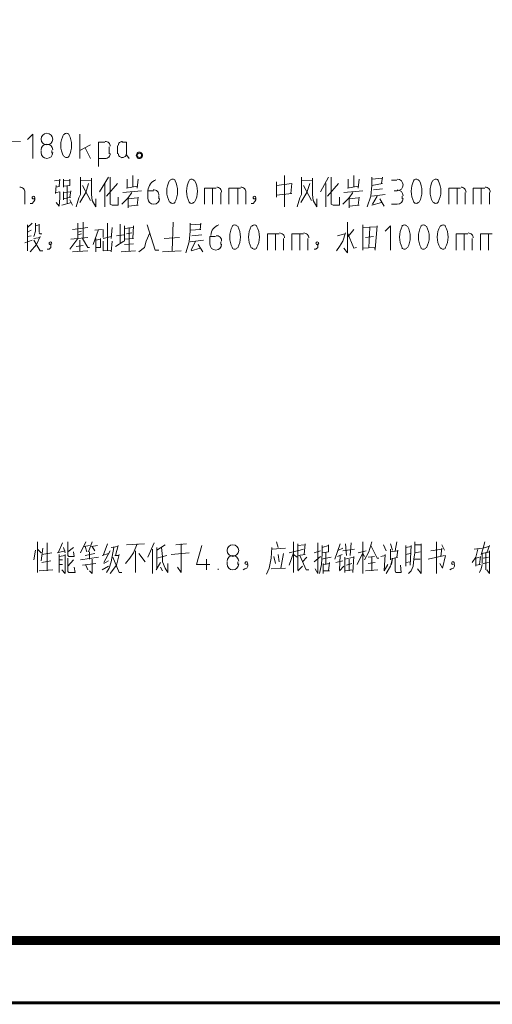
# Paper-space layout '05大样A3' of a CAD drawing. Extents: x 500 to 4453, y 0 to 297.
# Drawn here: x 3250 to 3288, y 0 to 79 of the extents above; entities that cross this region are included whole.
import ezdxf

# ---------------------------------------------------------------- set-up
doc = ezdxf.new("R2010")
doc.units = 0
doc.layers.add('PDF3_PUB_TEXT', color=7, linetype='CONTINUOUS')
doc.layers.add('图框线', color=7, linetype='CONTINUOUS')

psp = doc.layouts.new('05大样A3')

# ---------------------------------------------------------------- linework, layer by layer
at = {"layer": 'PDF3_PUB_TEXT', "linetype": 'Continuous', "lineweight": 0}
for points in [[(3250.639, 67.941), (3250.639, 69.889), (3250.206, 69.457)], [(3254.39, 67.941), (3254.39, 69.889)], [(3248.186, 69.24), (3249.629, 69.312)], [(3255.256, 69.024), (3254.39, 68.591)], [(3254.823, 68.807), (3255.256, 67.941)], [(3255.905, 67.292), (3255.905, 69.24), (3256.41, 69.24)], [(3256.771, 68.879), (3256.771, 68.302)], [(3257.42, 68.302), (3257.42, 68.952)], [(3257.781, 69.24), (3258.142, 69.24), (3258.142, 68.302)], [(3251.288, 68.374), (3251.288, 68.591)], [(3252.154, 68.591), (3252.154, 68.374)], [(3258.358, 67.941), (3258.142, 68.23)], [(3256.41, 67.941), (3255.905, 67.941)], [(3257.781, 67.941), (3257.781, 67.941)], [(3258.647, 66.571), (3258.647, 65.633)], [(3270.839, 66.571), (3270.839, 64.046)], [(3276.394, 66.571), (3276.394, 65.633)], [(3252.731, 66.21), (3252.37, 66.138)], [(3252.515, 65.777), (3252.442, 65.128)], [(3252.515, 65.633), (3252.803, 65.705)], [(3252.731, 65.705), (3252.803, 66.282)], [(3253.092, 66.282), (3253.092, 65.633)], [(3253.092, 65.705), (3253.597, 65.777), (3253.597, 66.282)], [(3253.597, 66.21), (3253.092, 66.138)], [(3253.38, 65.705), (3253.38, 64.334)], [(3254.462, 66.426), (3254.462, 65.056), (3254.318, 64.767), (3254.102, 64.046)], [(3254.39, 64.406), (3254.895, 65.2), (3255.112, 65.921)], [(3254.462, 66.138), (3255.328, 66.21)], [(3254.607, 65.777), (3255.256, 64.551)], [(3255.328, 66.354), (3255.328, 65.056), (3255.4, 64.551), (3255.689, 64.046), (3255.689, 64.695)], [(3256.699, 66.426), (3255.977, 65.272)], [(3256.41, 65.921), (3256.41, 64.046)], [(3257.42, 65.921), (3256.555, 64.911)], [(3256.843, 66.426), (3256.843, 64.262), (3256.987, 64.19), (3257.493, 64.19), (3257.493, 64.839)], [(3258.142, 65.561), (3259.008, 65.705)], [(3258.214, 66.282), (3258.214, 65.561)], [(3259.08, 66.282), (3259.008, 65.561)], [(3270.19, 66.066), (3270.19, 64.839)], [(3270.19, 65.777), (3271.416, 65.921), (3271.344, 65.128)], [(3272.21, 66.426), (3272.21, 65.056), (3272.066, 64.767), (3271.849, 64.046)], [(3272.138, 64.406), (3272.643, 65.2), (3272.859, 65.921)], [(3272.21, 66.138), (3273.076, 66.21)], [(3272.354, 65.777), (3273.004, 64.551)], [(3273.076, 66.354), (3273.076, 65.056), (3273.148, 64.551), (3273.436, 64.046), (3273.436, 64.695)], [(3274.374, 66.426), (3273.725, 65.272)], [(3274.158, 65.921), (3274.158, 64.046)], [(3275.168, 65.921), (3274.302, 64.911)], [(3274.591, 66.426), (3274.591, 64.262), (3274.735, 64.19), (3275.24, 64.19), (3275.24, 64.839)], [(3275.889, 65.561), (3276.755, 65.705)], [(3275.961, 66.282), (3275.961, 65.561)], [(3276.827, 66.282), (3276.755, 65.561)], [(3277.837, 66.426), (3277.837, 65.777), (3277.765, 64.911), (3277.476, 64.046)], [(3278.703, 66.354), (3277.837, 66.282)], [(3277.837, 65.777), (3278.703, 65.921)], [(3278.631, 65.921), (3278.703, 66.426)], [(3279.424, 66.21), (3279.857, 66.21)], [(3249.989, 65.2), (3249.989, 64.262)], [(3252.515, 65.2), (3252.803, 65.272), (3252.803, 64.767), (3252.731, 64.118), (3252.515, 64.406)], [(3253.092, 65.272), (3253.092, 64.623)], [(3253.669, 65.272), (3253.092, 65.2)], [(3253.597, 64.839), (3253.669, 65.344)], [(3258.575, 65.2), (3258.286, 64.767), (3257.781, 64.262)], [(3257.853, 65.2), (3259.368, 65.344)], [(3260.306, 65.344), (3259.873, 65.344), (3259.873, 64.695)], [(3260.739, 64.695), (3260.739, 64.911)], [(3264.418, 64.262), (3264.418, 65.561), (3265.356, 65.561)], [(3265.068, 64.262), (3265.068, 65.561)], [(3265.717, 65.2), (3265.717, 64.262)], [(3266.366, 64.262), (3266.366, 65.561), (3267.304, 65.561)], [(3267.088, 64.262), (3267.088, 65.561)], [(3267.737, 65.2), (3267.737, 64.262)], [(3271.416, 65.128), (3270.19, 64.984)], [(3276.322, 65.2), (3276.034, 64.767), (3275.529, 64.262)], [(3275.601, 65.2), (3277.116, 65.344)], [(3277.837, 64.911), (3278.919, 65.056)], [(3278.27, 64.911), (3277.909, 64.262)], [(3277.981, 65.416), (3278.703, 65.489)], [(3279.857, 65.344), (3279.641, 65.344)], [(3280.29, 64.911), (3280.29, 64.695)], [(3284.042, 64.262), (3284.042, 65.561), (3284.979, 65.561)], [(3284.691, 64.262), (3284.691, 65.561)], [(3285.34, 65.2), (3285.34, 64.262)], [(3285.989, 64.262), (3285.989, 65.561), (3286.927, 65.561)], [(3286.639, 64.262), (3286.639, 65.561)], [(3287.288, 65.2), (3287.288, 64.262)], [(3250.783, 64.767), (3250.783, 64.623), (3250.711, 64.479), (3250.567, 64.334), (3250.422, 64.334)], [(3250.639, 64.767), (3250.639, 64.767)], [(3250.639, 64.767), (3250.639, 64.767)], [(3250.639, 64.767), (3250.639, 64.767)], [(3252.947, 64.19), (3253.741, 64.406)], [(3253.092, 64.695), (3253.669, 64.839)], [(3253.597, 64.623), (3253.813, 64.19)], [(3258.286, 64.839), (3258.286, 63.974)], [(3258.286, 64.695), (3259.008, 64.767)], [(3258.286, 64.118), (3259.08, 64.19)], [(3259.08, 64.839), (3259.008, 64.19)], [(3268.531, 64.767), (3268.531, 64.623), (3268.458, 64.479), (3268.314, 64.334), (3268.17, 64.334)], [(3268.386, 64.767), (3268.386, 64.767)], [(3268.386, 64.767), (3268.386, 64.767)], [(3268.386, 64.767), (3268.386, 64.767)], [(3276.034, 64.839), (3276.034, 63.974)], [(3276.034, 64.695), (3276.755, 64.767)], [(3276.034, 64.118), (3276.827, 64.19)], [(3276.827, 64.839), (3276.755, 64.19)], [(3277.837, 64.19), (3278.631, 64.406)], [(3278.486, 64.695), (3278.847, 64.118)], [(3279.857, 64.262), (3279.424, 64.262)], [(3250.567, 62.747), (3250.206, 62.386)], [(3250.206, 62.603), (3250.206, 60.511)], [(3250.855, 62.747), (3250.855, 62.098), (3250.711, 61.665)], [(3250.855, 62.531), (3251.144, 62.603)], [(3251.144, 62.675), (3251.144, 62.026)], [(3254.246, 62.747), (3254.246, 61.521), (3253.597, 60.655)], [(3254.679, 62.819), (3254.679, 61.521)], [(3256.627, 62.747), (3256.627, 60.511)], [(3257.637, 62.675), (3257.637, 61.088)], [(3257.998, 62.531), (3257.998, 61.304)], [(3258.647, 61.521), (3258.719, 62.531)], [(3259.801, 62.603), (3260.45, 60.583), (3260.739, 60.583)], [(3261.893, 62.819), (3261.821, 60.511)], [(3263.264, 62.747), (3263.264, 62.098), (3263.192, 61.232), (3262.903, 60.366)], [(3264.13, 62.675), (3263.264, 62.603)], [(3264.058, 62.242), (3264.13, 62.747)], [(3275.889, 62.819), (3275.889, 60.366), (3275.601, 60.727)], [(3277.116, 62.603), (3277.116, 61.665), (3277.116, 60.583)], [(3278.27, 62.531), (3278.126, 60.655)], [(3279.352, 60.583), (3279.352, 62.531), (3278.919, 62.098)], [(3250.206, 62.026), (3250.495, 62.17)], [(3250.206, 61.665), (3250.495, 61.737)], [(3251.144, 61.954), (3251.216, 61.881), (3251.36, 61.881)], [(3253.813, 62.242), (3255.04, 62.386)], [(3254.246, 62.026), (3254.535, 62.098)], [(3254.246, 61.809), (3254.535, 61.881)], [(3255.905, 62.242), (3255.472, 61.016)], [(3255.617, 62.17), (3256.194, 62.242)], [(3256.266, 62.242), (3256.266, 61.593)], [(3256.987, 62.386), (3256.915, 61.521)], [(3257.348, 61.737), (3257.925, 61.809)], [(3257.998, 62.314), (3258.719, 62.386)], [(3258.142, 61.881), (3258.575, 61.954)], [(3258.358, 62.386), (3258.358, 60.511)], [(3260.018, 61.954), (3259.729, 61.304), (3259.585, 60.799), (3259.152, 60.438)], [(3263.264, 62.17), (3264.13, 62.242)], [(3263.408, 61.737), (3264.202, 61.809)], [(3269.468, 60.583), (3269.468, 61.881), (3270.406, 61.881)], [(3270.118, 60.583), (3270.118, 61.881)], [(3271.416, 60.583), (3271.416, 61.881), (3272.354, 61.881)], [(3272.066, 60.583), (3272.066, 61.881)], [(3275.745, 61.954), (3275.529, 61.304), (3275.24, 60.871), (3275.024, 60.511)], [(3275.096, 61.737), (3275.673, 61.881)], [(3275.889, 61.954), (3276.394, 60.727), (3276.611, 60.799)], [(3276.394, 62.242), (3275.961, 61.665)], [(3277.116, 62.386), (3278.198, 62.459)], [(3277.621, 60.799), (3277.693, 62.386)], [(3284.619, 60.583), (3284.619, 61.881), (3285.557, 61.881)], [(3285.268, 60.583), (3285.268, 61.881)], [(3286.567, 60.583), (3286.567, 61.881), (3287.505, 61.881)], [(3287.216, 60.583), (3287.216, 61.881)], [(3249.989, 61.16), (3250.567, 61.376)], [(3251.216, 61.665), (3250.927, 61.016), (3250.422, 60.438)], [(3250.711, 61.521), (3251.216, 61.593)], [(3251.432, 60.511), (3251.216, 60.511), (3250.711, 61.376)], [(3252.082, 61.088), (3252.082, 60.943), (3252.082, 60.799), (3251.937, 60.655), (3251.793, 60.655)], [(3252.01, 61.088), (3252.01, 61.088)], [(3252.01, 61.088), (3252.01, 61.088)], [(3252.01, 61.088), (3252.01, 61.088)], [(3253.669, 61.448), (3255.04, 61.593)], [(3254.102, 60.871), (3254.679, 60.943)], [(3254.39, 61.376), (3254.39, 60.511)], [(3254.607, 61.521), (3255.04, 60.799), (3255.184, 60.799)], [(3255.689, 60.799), (3256.05, 60.799), (3256.05, 61.521)], [(3255.689, 61.521), (3255.689, 60.438)], [(3255.689, 61.376), (3256.05, 61.448)], [(3256.266, 61.521), (3256.915, 61.665)], [(3256.915, 60.583), (3256.266, 60.511), (3256.266, 61.304)], [(3256.987, 61.304), (3256.915, 60.438)], [(3257.276, 60.871), (3257.925, 61.304)], [(3257.998, 61.448), (3258.719, 61.521)], [(3257.998, 61.016), (3258.719, 61.088)], [(3262.398, 61.593), (3261.172, 61.521)], [(3263.264, 61.232), (3264.346, 61.376)], [(3263.697, 61.304), (3263.336, 60.583)], [(3263.913, 61.016), (3264.274, 60.438)], [(3265.284, 61.665), (3264.851, 61.665), (3264.851, 61.016)], [(3265.717, 61.016), (3265.717, 61.232)], [(3270.767, 61.521), (3270.767, 60.583)], [(3272.715, 61.521), (3272.715, 60.583)], [(3273.509, 61.088), (3273.509, 60.943), (3273.509, 60.799), (3273.364, 60.655), (3273.22, 60.655)], [(3273.436, 61.088), (3273.436, 61.088)], [(3273.436, 61.088), (3273.436, 61.088)], [(3273.436, 61.088), (3273.436, 61.088)], [(3277.981, 61.665), (3277.332, 61.593)], [(3285.917, 61.521), (3285.917, 60.583)], [(3253.813, 60.438), (3255.04, 60.511)], [(3257.709, 60.438), (3258.863, 60.511)], [(3261.028, 60.438), (3262.543, 60.511)], [(3263.336, 60.511), (3264.058, 60.727)], [(3278.126, 60.583), (3278.054, 60.799), (3277.116, 60.727)], [(3250.855, 36.487), (3250.711, 35.693)], [(3251, 37.136), (3251, 34.683)], [(3251.288, 36.27), (3251, 36.559)], [(3251.432, 36.631), (3251.288, 35.621)], [(3251.793, 34.827), (3251.793, 37.064)], [(3252.587, 36.27), (3253.236, 36.414)], [(3253.02, 37.064), (3252.659, 36.27)], [(3253.092, 36.703), (3253.236, 36.27)], [(3253.452, 37.136), (3253.452, 36.054), (3253.525, 35.982), (3253.957, 35.982), (3253.885, 36.342)], [(3253.885, 36.703), (3253.452, 36.342)], [(3254.895, 37.136), (3254.462, 36.27)], [(3254.751, 36.775), (3255.184, 36.847)], [(3254.967, 36.342), (3254.823, 36.775)], [(3255.4, 37.136), (3255.112, 36.342)], [(3255.328, 36.775), (3255.833, 36.847)], [(3255.4, 36.775), (3255.617, 36.414)], [(3256.627, 36.992), (3256.266, 36.054)], [(3256.843, 36.414), (3256.338, 35.477)], [(3257.132, 36.703), (3256.915, 35.549), (3256.771, 35.044), (3256.555, 34.683)], [(3256.915, 36.703), (3257.42, 36.775)], [(3257.493, 36.847), (3257.276, 36.054)], [(3259.008, 36.992), (3258.719, 36.27), (3258.43, 35.837), (3258.07, 35.404)], [(3258.142, 36.919), (3259.585, 36.992)], [(3258.863, 36.414), (3258.863, 34.683)], [(3260.378, 37.064), (3259.873, 35.909)], [(3260.234, 36.559), (3260.234, 34.611)], [(3261.244, 36.919), (3260.595, 36.487)], [(3260.595, 34.972), (3260.595, 36.703)], [(3260.955, 36.703), (3261.028, 35.982), (3261.028, 35.549), (3261.244, 35.044), (3261.46, 34.683), (3261.46, 35.404)], [(3262.11, 36.919), (3262.975, 36.992)], [(3262.543, 36.992), (3262.543, 34.683), (3262.254, 35.116)], [(3264.202, 36.847), (3263.769, 35.332), (3264.851, 35.332)], [(3269.829, 36.703), (3269.757, 35.837), (3269.613, 35.044), (3269.396, 34.539)], [(3269.829, 36.559), (3270.911, 36.631)], [(3270.19, 37.136), (3270.334, 36.703)], [(3271.2, 36.27), (3271.849, 36.414)], [(3271.561, 37.136), (3271.561, 34.683)], [(3271.921, 36.992), (3271.921, 34.899)], [(3271.921, 36.847), (3272.426, 36.919)], [(3271.921, 36.414), (3272.354, 36.559)], [(3272.499, 36.992), (3272.426, 36.126)], [(3273.22, 36.27), (3273.725, 36.414)], [(3273.292, 34.972), (3273.509, 34.611), (3273.509, 37.064)], [(3273.869, 36.847), (3273.869, 36.198), (3273.797, 35.332), (3273.653, 34.611)], [(3274.374, 36.919), (3274.374, 36.342), (3273.869, 36.27)], [(3274.374, 36.847), (3273.869, 36.703)], [(3275.312, 36.992), (3274.879, 35.765)], [(3275.168, 36.487), (3275.529, 36.631)], [(3275.529, 36.414), (3276.466, 36.559)], [(3275.745, 36.992), (3275.817, 36.054)], [(3276.178, 37.064), (3276.106, 36.054)], [(3276.755, 36.27), (3277.404, 36.414)], [(3277.116, 37.136), (3277.116, 34.611)], [(3277.837, 37.136), (3277.621, 36.342), (3277.26, 35.693)], [(3277.765, 36.847), (3278.27, 35.837), (3278.414, 35.837)], [(3278.775, 36.919), (3278.991, 36.414)], [(3279.352, 36.992), (3279.497, 36.487)], [(3279.352, 36.559), (3279.352, 35.693)], [(3279.352, 36.342), (3279.929, 36.414)], [(3279.857, 37.136), (3279.713, 36.414)], [(3279.929, 36.487), (3279.857, 35.909)], [(3280.579, 36.847), (3280.579, 35.188)], [(3280.579, 36.703), (3281.012, 36.775)], [(3281.3, 37.136), (3281.3, 36.919), (3281.3, 36.27), (3281.228, 35.765), (3281.156, 35.188), (3281.012, 34.827), (3280.795, 34.611)], [(3281.012, 36.847), (3280.939, 35.26)], [(3281.3, 36.919), (3281.805, 36.919)], [(3281.805, 36.992), (3281.805, 34.611), (3281.517, 34.972)], [(3283.464, 36.559), (3282.599, 36.414)], [(3283.032, 37.136), (3283.032, 34.611)], [(3283.392, 35.982), (3283.464, 36.631)], [(3283.681, 36.487), (3283.464, 36.919)], [(3286.711, 36.631), (3286.062, 36.559)], [(3286.35, 36.559), (3286.206, 35.909)], [(3286.927, 37.136), (3286.783, 36.631), (3286.639, 36.126)], [(3286.783, 36.631), (3287.216, 36.775)], [(3287.288, 36.847), (3287.072, 36.27)], [(3287.288, 36.414), (3287.288, 34.611), (3287.072, 34.899)], [(3251.36, 36.126), (3252.154, 36.27)], [(3252.082, 35.621), (3251.36, 35.477)], [(3252.731, 36.126), (3252.731, 34.683)], [(3252.731, 35.982), (3253.236, 36.054)], [(3252.731, 35.693), (3253.02, 35.693)], [(3253.236, 36.126), (3253.236, 34.611), (3252.947, 34.899)], [(3253.452, 35.837), (3253.452, 34.755), (3253.525, 34.683), (3254.03, 34.683), (3253.957, 35.116)], [(3253.885, 35.693), (3253.452, 35.188)], [(3255.905, 35.909), (3254.462, 35.693)], [(3254.823, 36.054), (3255.617, 36.198)], [(3255.184, 35.765), (3255.184, 36.342)], [(3255.4, 35.765), (3255.4, 34.611)], [(3256.194, 36.054), (3256.699, 36.198)], [(3256.338, 35.404), (3256.699, 35.621)], [(3257.565, 36.126), (3257.348, 35.26), (3256.843, 34.611)], [(3257.06, 35.909), (3257.565, 34.683), (3257.781, 34.683)], [(3257.204, 36.054), (3257.565, 36.054)], [(3259.152, 36.198), (3259.657, 35.549)], [(3260.595, 35.837), (3261.388, 36.054)], [(3261.749, 36.126), (3263.192, 36.27)], [(3264.563, 35.765), (3264.563, 34.899)], [(3269.973, 35.982), (3270.118, 35.404)], [(3270.334, 36.126), (3270.406, 35.549)], [(3270.551, 35.044), (3270.767, 36.198)], [(3271.561, 36.27), (3271.2, 35.26)], [(3271.561, 36.126), (3271.849, 35.909)], [(3272.499, 36.126), (3271.921, 36.054)], [(3272.066, 36.054), (3272.571, 34.899), (3272.787, 34.899)], [(3272.643, 35.909), (3272.282, 35.549)], [(3273.725, 35.982), (3273.22, 35.549)], [(3273.797, 35.765), (3274.591, 35.909)], [(3274.158, 36.27), (3274.158, 35.332)], [(3274.951, 35.477), (3275.529, 35.621)], [(3275.096, 35.982), (3275.456, 36.126)], [(3275.312, 36.054), (3275.24, 34.899)], [(3275.673, 35.909), (3275.673, 34.683)], [(3276.394, 35.909), (3275.673, 35.765)], [(3276.034, 35.765), (3276.034, 34.827)], [(3276.322, 34.683), (3276.394, 35.982)], [(3277.116, 36.27), (3276.683, 35.332)], [(3277.116, 36.198), (3277.26, 35.982)], [(3277.549, 35.909), (3278.054, 35.982)], [(3277.837, 35.909), (3277.837, 34.827)], [(3278.559, 35.982), (3278.919, 36.054)], [(3278.919, 36.126), (3278.847, 34.827), (3279.136, 35.332)], [(3279.424, 35.332), (3279.497, 35.837), (3279.352, 35.188), (3278.991, 34.611)], [(3279.352, 35.765), (3279.929, 35.909)], [(3280.146, 35.26), (3280.218, 34.683), (3279.785, 34.683), (3279.713, 34.827), (3279.713, 35.837), (3279.713, 34.899)], [(3280.579, 36.126), (3280.939, 36.198)], [(3281.228, 35.765), (3281.733, 35.765)], [(3281.3, 36.27), (3281.733, 36.342)], [(3283.681, 36.054), (3282.382, 35.765)], [(3283.32, 35.404), (3283.537, 35.044), (3283.753, 36.054)], [(3286.206, 35.188), (3286.206, 35.909), (3285.917, 35.477)], [(3286.206, 35.837), (3286.495, 35.909)], [(3286.567, 35.982), (3286.495, 35.332)], [(3286.711, 36.198), (3287.288, 36.342)], [(3286.711, 36.27), (3286.711, 35.404)], [(3287.216, 35.909), (3286.783, 35.837)], [(3287, 36.27), (3287, 34.899)], [(3251.144, 34.827), (3252.226, 34.899)], [(3252.731, 35.332), (3253.02, 35.332)], [(3254.607, 35.26), (3255.689, 35.404)], [(3254.895, 35.26), (3255.04, 34.899)], [(3255.4, 34.683), (3255.4, 34.611), (3255.184, 34.827)], [(3256.194, 34.899), (3256.699, 35.188)], [(3260.523, 34.899), (3260.883, 35.477)], [(3260.883, 35.116), (3261.028, 34.827)], [(3265.501, 34.899), (3265.501, 34.972)], [(3266.222, 35.332), (3266.222, 35.549)], [(3267.088, 35.549), (3267.088, 35.332)], [(3267.881, 35.332), (3267.881, 35.188), (3267.809, 35.044), (3267.665, 34.972), (3267.521, 34.899)], [(3267.737, 35.404), (3267.737, 35.404)], [(3267.737, 35.404), (3267.737, 35.404)], [(3267.737, 35.404), (3267.737, 35.404)], [(3269.757, 34.972), (3270.911, 35.044)], [(3271.921, 34.827), (3272.282, 35.188)], [(3274.446, 35.404), (3273.941, 35.332)], [(3273.941, 35.404), (3273.941, 34.611)], [(3273.941, 34.827), (3274.446, 34.827)], [(3274.374, 34.827), (3274.446, 35.477)], [(3275.24, 34.827), (3275.601, 35.188)], [(3275.673, 34.827), (3276.322, 34.899)], [(3275.817, 35.26), (3276.25, 35.404)], [(3277.332, 34.827), (3278.342, 34.899)], [(3277.549, 35.404), (3278.126, 35.477)], [(3280.579, 35.477), (3280.939, 35.549)], [(3284.474, 35.332), (3284.474, 35.188), (3284.402, 35.044), (3284.258, 34.972), (3284.114, 34.899)], [(3284.33, 35.404), (3284.33, 35.404)], [(3284.33, 35.404), (3284.33, 35.404)], [(3284.33, 35.404), (3284.33, 35.404)], [(3286.567, 35.332), (3286.206, 35.26)], [(3286.711, 35.332), (3286.639, 34.972), (3286.495, 34.683)], [(3286.783, 35.404), (3287.216, 35.477)], [(3279.785, 34.683), (3280.218, 34.683)]]:
    psp.add_lwpolyline(points, dxfattribs=at)
psp.add_lwpolyline([(3257.493, 68.338, 0.414215), (3257.817, 68.014, 0.414215), (3258.142, 68.338)], format="xyb", dxfattribs=at)
for points in [[(3259.44, 68.194, 1.000018), (3258.935, 68.194, 1.000018)], [(3259.008, 68.194, 1.000045), (3259.368, 68.194, 1.000045)], [(3250.567, 64.803, 1.000054), (3250.783, 64.803, 1.000054)], [(3268.314, 64.803, 1.000054), (3268.531, 64.803, 1.000054)], [(3251.937, 61.124, 1.000054), (3252.154, 61.124, 1.000054)], [(3273.364, 61.124, 1.000054), (3273.581, 61.124, 1.000054)], [(3267.665, 35.44, 1.000079), (3267.881, 35.44, 1.000079)], [(3284.258, 35.44, 1.000079), (3284.474, 35.44, 1.000079)]]:
    psp.add_lwpolyline(points, format="xyb", close=True, dxfattribs=at)
for centre in [(3251.757, 69.493), (3266.691, 36.45)]:
    psp.add_circle(centre, 0.469, dxfattribs=at)
for centre, radius, start, end in [((3254.715, 68.988), 1.84, 151.71761, 208.28239), ((3253.344, 69.709), 0.252, 36.50133, 143.49856), ((3251.901, 68.988), 1.84, 331.71761, 28.28239), ((3251.757, 68.627), 0.469, 0.00012, 179.99988), ((3256.446, 68.915), 0.397, 359.99955, 90.00045), ((3257.817, 68.988), 0.325, 89.99986, 180.00014), ((3251.757, 68.41), 0.469, 180.00012, 359.99988), ((3253.344, 68.266), 0.252, 216.50144, 323.49867), ((3256.446, 68.338), 0.397, 269.99955, 0.00045), ((3260.847, 65.308), 0.974, 109.81524, 176.44481), ((3263.228, 65.308), 1.84, 151.71761, 208.28239), ((3261.857, 66.03), 0.252, 36.50133, 143.49856), ((3260.414, 65.308), 1.84, 331.71761, 28.28239), ((3264.815, 65.308), 1.84, 151.71761, 208.28239), ((3263.372, 66.03), 0.252, 36.50133, 143.49856), ((3262.001, 65.308), 1.84, 331.71761, 28.28239), ((3279.893, 65.813), 0.469, 270.00012, 89.99988), ((3282.851, 65.308), 1.84, 151.71761, 208.28239), ((3281.408, 66.03), 0.252, 36.50133, 143.49856), ((3280.037, 65.308), 1.84, 331.71761, 28.28239), ((3284.366, 65.308), 1.84, 151.71761, 208.28239), ((3282.996, 66.03), 0.252, 36.50133, 143.49856), ((3281.552, 65.308), 1.84, 331.71761, 28.28239), ((3249.593, 65.236), 0.397, 359.99955, 90.00045), ((3250.675, 64.803), 0.108, 359.99692, 180.00307), ((3260.342, 65.02), 0.397, 352.24197, 97.76655), ((3265.392, 65.236), 0.397, 359.99955, 90.00045), ((3267.34, 65.236), 0.397, 359.99955, 90.00045), ((3268.422, 64.803), 0.108, 359.99692, 180.00307), ((3279.893, 64.947), 0.469, 0.00012, 89.99988), ((3285.016, 65.236), 0.397, 359.99955, 90.00045), ((3286.963, 65.236), 0.397, 359.99955, 90.00045), ((3250.675, 64.803), 0.108, 179.99693, 0.00307), ((3260.342, 64.731), 0.469, 180.00012, 359.99988), ((3261.857, 64.587), 0.252, 216.50144, 323.49867), ((3263.372, 64.587), 0.252, 216.50144, 323.49867), ((3268.422, 64.803), 0.108, 179.99692, 0.00308), ((3279.893, 64.731), 0.469, 270.00012, 359.99988), ((3281.408, 64.587), 0.252, 216.50144, 323.49867), ((3282.995, 64.587), 0.252, 216.50144, 323.49867), ((3265.897, 61.701), 0.974, 109.81524, 176.44481), ((3268.278, 61.629), 1.84, 151.71761, 208.28239), ((3266.835, 62.35), 0.252, 36.50133, 143.49856), ((3265.464, 61.629), 1.84, 331.71761, 28.28239), ((3269.793, 61.629), 1.84, 151.71761, 208.28239), ((3268.422, 62.35), 0.252, 36.50133, 143.49856), ((3266.979, 61.629), 1.84, 331.71761, 28.28239), ((3281.913, 61.629), 1.84, 151.71761, 208.28239), ((3280.47, 62.35), 0.252, 36.50133, 143.49856), ((3279.1, 61.629), 1.84, 331.71761, 28.28239), ((3283.428, 61.629), 1.84, 151.71761, 208.28239), ((3281.986, 62.35), 0.252, 36.50133, 143.49856), ((3280.615, 61.629), 1.84, 331.71761, 28.28239), ((3284.944, 61.629), 1.84, 151.71761, 208.28239), ((3283.573, 62.35), 0.252, 36.50133, 143.49856), ((3282.13, 61.629), 1.84, 331.71761, 28.28239), ((3265.392, 61.34), 0.397, 352.24197, 97.76655), ((3270.442, 61.557), 0.397, 359.99955, 90.00045), ((3272.39, 61.557), 0.397, 359.99955, 90.00045), ((3285.593, 61.557), 0.397, 359.99955, 90.00045), ((3252.046, 61.124), 0.108, 359.99693, 180.00307), ((3252.046, 61.124), 0.108, 179.99693, 0.00308), ((3265.32, 61.052), 0.469, 180.00012, 359.99988), ((3273.472, 61.124), 0.108, 359.99692, 180.00307), ((3273.472, 61.124), 0.108, 179.99692, 0.00307), ((3266.835, 60.907), 0.252, 216.50144, 323.49867), ((3268.422, 60.907), 0.252, 216.50144, 323.49867), ((3280.47, 60.907), 0.252, 216.50144, 323.49867), ((3281.985, 60.907), 0.252, 216.50144, 323.49867), ((3283.573, 60.907), 0.252, 216.50144, 323.49867), ((3266.691, 35.585), 0.469, 0.00012, 179.99988), ((3266.691, 35.368), 0.469, 180.00012, 359.99988), ((3267.773, 35.44), 0.108, 359.99546, 180.00454), ((3267.773, 35.44), 0.108, 179.99546, 0.00454), ((3284.366, 35.44), 0.108, 359.99546, 180.00454), ((3284.366, 35.44), 0.108, 179.99546, 0.00454)]:
    psp.add_arc(centre, radius, start, end, dxfattribs=at)
at = {"layer": '图框线'}
for points, const_width in [([(3020.375, 0.125), (3440.375, 0.125), (3440.375, 297.125), (3020.375, 297.125), (3020.375, 0.125)], 0.25), ([(3045.375, 5.125), (3435.375, 5.125), (3435.375, 292.125), (3045.375, 292.125), (3045.375, 5.125)], 0.7)]:
    psp.add_lwpolyline(points, close=True, dxfattribs=dict(at, const_width=const_width))

doc.saveas('drawing.dxf')
